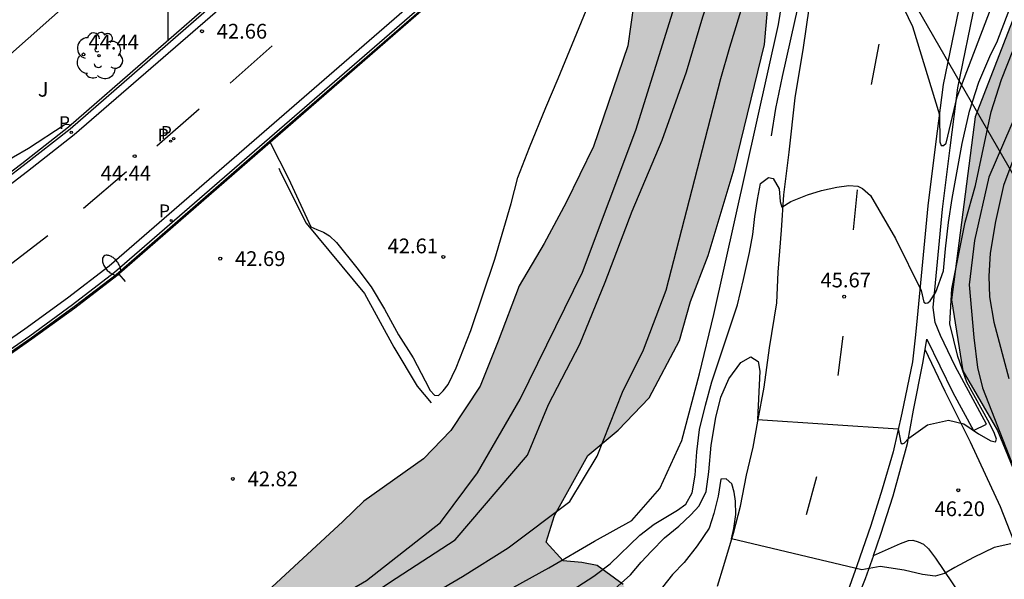
# Model space of a CAD drawing. Units: millimetres. Extents: x 580293 to 580644, y 4794040 to 4794291.
# Drawn here: x 580374 to 580424, y 4794146 to 4794174 of the extents above; entities that cross this region are included whole.
import ezdxf

# ---------------------------------------------------------------- set-up
doc = ezdxf.new("R2010")
doc.units = ezdxf.units.MM
for name, color, linetype in [('020104', 34, 'Continuous'), ('020107', 3, 'Continuous'), ('020204', 9, 'Continuous'), ('020308', 9, 'Continuous'), ('060108', 9, 'Continuous'), ('060110', 9, 'Continuous'), ('060113', 4, 'Continuous'), ('060119', 9, 'Continuous'), ('060134', 9, 'Continuous'), ('070108', 9, 'VALLA'), ('100105', 3, 'Continuous'), ('100106', 63, 'Continuous'), ('100202', 3, 'Continuous'), ('100302', 7, 'Continuous'), ('210203', 4, 'Continuous'), ('210205', 4, 'Continuous'), ('210303', 4, 'Continuous'), ('210305', 4, 'Continuous'), ('240103', 9, 'LINEA_TELEFONICA'), ('250202', 9, 'Continuous'), ('260101', 9, 'Continuous'), ('990504', 63, 'Continuous')]:
    doc.layers.add(name, color=color, linetype=linetype)
doc.layers.add('020105', color=24, linetype='Continuous', lineweight=30)
doc.styles.add('ARIAL', font='ARIAL.TTF', dxfattribs={"height": 1})
doc.styles.add('ROMANS', font='romans__.ttf', dxfattribs={"height": 1})
doc.linetypes.add('LINEA_TELEFONICA', pattern='A,7.5,-0.3,["T",Standard,S=0.25,R=0,X=-0.1,Y=-0.1],-0.3', length=8.1)
doc.linetypes.add('VALLA', pattern='A,1,[200,DONOSTI.shx,S=0.1,R=0,X=0,Y=0],1', length=2)

# ---------------------------------------------------------------- blocks, each defined once
blk = doc.blocks.new('COTAPU')
blk.add_circle((0, 0), 0.075)
blk = doc.blocks.new('ARBOL')
blk.add_circle((0, 0), 0.0587)
for centre, radius, start, end in [((-0.28, 0.855), 0.3, 359.2878, 173.6078), ((0.097, 0.97), 0.21, 23.1565, 160.4665), ((0.438, 0.881), 0.24, 301.578, 139.328), ((-0.564, 0.381), 0.532, 92.28, 254.58), ((0.656, 0.288), 0.443, 319.8556, 114.7656), ((-0.091, 0.321), 0.12, 119.14, 310.56), ((0.819, -0.249), 0.383, 235.5275, 62.0275), ((-0.556, -0.339), 0.555, 142.64, 266.54), ((-0.039, -0.384), 0.21, 189.64, 323.88), ((-0.301, -0.676), 0.45, 213.78, 295.32), ((0.299, -0.624), 0.532, 224.67, 0.24)]:
    blk.add_arc(centre, radius, start, end)
blk = doc.blocks.new('PLUVI3')
blk.add_circle((0, 0), 0.055)
blk = doc.blocks.new('PLUVI2')
blk.add_circle((0, 0), 0.055)
blk = doc.blocks.new('FAREDI')
blk.add_line((0, 0), (0.5, 0))
blk.add_lwpolyline([(0.5, 0, 0.159986), (0.538, -0.117, 0.106322), (0.675, -0.238, 0.071006), (0.858, -0.309, 0.057309), (1.099, -0.337, 0.057309), (1.339, -0.309, 0.071006), (1.522, -0.238, 0.106322), (1.659, -0.117, 0.159986), (1.697, 0, 0.159986), (1.659, 0.117, 0.106322), (1.522, 0.238, 0.071006), (1.339, 0.309, 0.057309), (1.099, 0.337, 0.057309), (0.858, 0.309, 0.071006), (0.675, 0.238, 0.106322), (0.538, 0.117, 0.159986)], format="xyb", close=True)

msp = doc.modelspace()

# ---------------------------------------------------------------- hatches: boundary and pattern name
at = {"layer": '990504'}
for points in [[(580468.472, 4794055.098), (580475.103, 4794040.27), (580480.654, 4794040.27), (580479.828, 4794041.826), (580478.552, 4794044.426), (580477.977, 4794045.719), (580477.18, 4794046.911), (580476.417, 4794048.318), (580475.771, 4794049.692), (580475.236, 4794051.109), (580473.825, 4794055.152), (580473.443, 4794056.015), (580472.624, 4794058.426), (580472.221, 4794059.972), (580471.466, 4794064.901), (580470.738, 4794068.008), (580471.208, 4794071.45), (580472.032, 4794073.741), (580472.323, 4794075.521), (580472.236, 4794077.498), (580472.259, 4794077.974), (580469.991, 4794080.516), (580469.38, 4794082.24), (580469.14, 4794084.718), (580468.751, 4794087.12), (580468.159, 4794089.946), (580466.789, 4794093.319), (580464.56, 4794097.764), (580463.118, 4794100.409), (580461.652, 4794102.705), (580460.565, 4794104.526), (580458.969, 4794107.873), (580458.582, 4794109.824), (580459.249, 4794111.405), (580460.321, 4794112.313), (580461.77, 4794112.872), (580462.369, 4794113.226), (580463.309, 4794115.36), (580463.222, 4794117.338), (580462.71, 4794119.313), (580461.678, 4794120.209), (580460.374, 4794120.602), (580459.397, 4794120.697), (580458.571, 4794120.517), (580457.722, 4794120.237), (580456.22, 4794120.003), (580453.139, 4794120.461), (580451.378, 4794121.853), (580449.588, 4794124.047), (580448.701, 4794125.87), (580448.818, 4794127.323), (580449.809, 4794129.182), (580450.728, 4794130.489), (580451.774, 4794131.572), (580453.172, 4794132.306), (580454.777, 4794131.939), (580455.33, 4794131.417), (580455.791, 4794129.616), (580456.929, 4794127.644), (580458.736, 4794127.004), (580459.806, 4794127.961), (580460.676, 4794129.118), (580461.752, 4794129.375), (580463.429, 4794129.384), (580466.336, 4794129.1), (580468.214, 4794129.161), (580470.259, 4794130.574), (580469.776, 4794131.923), (580467.569, 4794136.819), (580467.257, 4794139.071), (580467.593, 4794141.627), (580468.092, 4794146.463), (580467.732, 4794148.039), (580466.872, 4794149.586), (580465.866, 4794150.432), (580462.806, 4794151.216), (580460.082, 4794150.299), (580457.888, 4794148.584), (580453.499, 4794145.329), (580447.657, 4794142.116), (580443.241, 4794139.211), (580440.017, 4794138.066), (580438.667, 4794137.783), (580436.862, 4794137.998), (580435.374, 4794139.868), (580433.754, 4794143.114), (580431.733, 4794146.308), (580430.138, 4794149.379), (580429.119, 4794152.429), (580428.072, 4794155.929), (580427.459, 4794158.154), (580427.764, 4794161.711), (580430.423, 4794165.407), (580431.787, 4794167.643), (580433.171, 4794170.881), (580436.443, 4794176.885), (580438.035, 4794178.822), (580440.676, 4794181.116), (580441.791, 4794183.276), (580442.16, 4794184.455), (580442.227, 4794185.907), (580441.636, 4794188.533), (580439.443, 4794191.024), (580438.338, 4794191.594), (580433.342, 4794193.995), (580432.22, 4794193.163), (580431.606, 4794190.981), (580428.607, 4794185.48), (580425.371, 4794177.648), (580422.063, 4794169.09), (580420.864, 4794159.794), (580421.435, 4794156.191), (580423.205, 4794153.171), (580425.795, 4794146.825), (580428.175, 4794142.156), (580430.27, 4794139.238), (580434.148, 4794135.379), (580446.69, 4794118.246), (580451.167, 4794110.333), (580455.746, 4794102.021), (580459.93, 4794092.904), (580461.686, 4794087.906), (580463.714, 4794078.953), (580464.883, 4794071.547), (580465.265, 4794066.015), (580467.005, 4794059.44)], [(580365.077, 4794150.082), (580365.711, 4794149.637), (580366.092, 4794149.108), (580367.407, 4794146.737), (580369.505, 4794143.167), (580370.515, 4794141.695), (580371.722, 4794140.926), (580373.353, 4794140.359), (580375.208, 4794139.969), (580376.912, 4794139.803), (580380.116, 4794140.072), (580385.95, 4794144.813), (580389.985, 4794148.542), (580391.057, 4794149.575), (580394.075, 4794151.721), (580395.469, 4794153.155), (580396.959, 4794155.418), (580397.872, 4794157.702), (580398.933, 4794160.513), (580400.199, 4794162.649), (580401.314, 4794164.734), (580402.7, 4794167.571), (580404.449, 4794172.69), (580405.051, 4794177.026), (580405.639, 4794179.257), (580406.554, 4794181.391), (580408.387, 4794184.883), (580409.351, 4794187.067), (580409.992, 4794188.849), (580410.487, 4794189.903), (580410.935, 4794190.507), (580411.71, 4794190.712), (580412.489, 4794190.315), (580413.146, 4794189.142), (580413.356, 4794187.49), (580413.047, 4794184.634), (580412.539, 4794181.45), (580411.809, 4794177.614), (580411.386, 4794172.754), (580409.844, 4794166.435), (580408.516, 4794162.045), (580407.628, 4794159.711), (580407.063, 4794157.729), (580405.527, 4794154.815), (580403.959, 4794153.178), (580402.413, 4794151.892), (580400.727, 4794148.853), (580400.309, 4794147.499), (580401.166, 4794146.552), (580402.118, 4794146.456), (580402.896, 4794146.31), (580404.202, 4794145.341), (580405.415, 4794143.446), (580405.695, 4794142.671), (580405.648, 4794142.07), (580405.107, 4794140.339), (580403.37, 4794137.449), (580401.33, 4794135.158), (580399.859, 4794133.898), (580396.992, 4794131.703), (580396.32, 4794130.948), (580396.099, 4794130.17), (580395.741, 4794127.038), (580395.696, 4794126.211), (580395.4, 4794125.383), (580394.327, 4794124.6), (580393.402, 4794124.345), (580391.751, 4794124.135), (580390.227, 4794123.425), (580390.008, 4794122.197), (580389.868, 4794120.444), (580389.451, 4794118.889), (580388.484, 4794117.281), (580385.691, 4794115.136), (580384.321, 4794113.751), (580383.124, 4794112.943), (580381.798, 4794112.66), (580380.197, 4794112.375), (580378.673, 4794111.665), (580377.855, 4794110.158), (580376.91, 4794109.101), (580373.709, 4794108.407), (580371.255, 4794108.368), (580369.801, 4794108.71), (580367.67, 4794108.948), (580366.368, 4794109.016), (580365.141, 4794109.034), (580362.812, 4794108.871), (580359.792, 4794107.202), (580350.563, 4794104.996), (580340.761, 4794102.361), (580332.184, 4794100.184), (580329.362, 4794098.865), (580328.362, 4794098.559), (580328.133, 4794099.134), (580328.43, 4794099.837), (580329.201, 4794100.668), (580331.249, 4794101.806), (580334.622, 4794103.153), (580338.045, 4794104.324), (580340.493, 4794105.365), (580342.516, 4794106.428), (580344.464, 4794107.34), (580347.313, 4794108.484), (580349.686, 4794109.549), (580350.481, 4794110.705), (580350.744, 4794112.76), (580350.333, 4794114.737), (580349.144, 4794116.807), (580347.049, 4794119.851), (580346.013, 4794121.448), (580344.242, 4794124.693), (580342.904, 4794126.589), (580341.841, 4794128.511), (580340.556, 4794129.806), (580338.829, 4794129.772), (580336.736, 4794127.882), (580331.297, 4794124.245), (580328.949, 4794123.105), (580326.876, 4794122.167), (580325.23, 4794120.88), (580323.86, 4794119.62), (580322.367, 4794117.934), (580321.497, 4794116.827), (580321.487, 4794114.122), (580319.895, 4794112.26), (580316.842, 4794111.717), (580314.168, 4794110.825), (580311.596, 4794109.433), (580310.001, 4794108.098), (580308.035, 4794105.983), (580306.347, 4794103.344), (580304.657, 4794101.056), (580303.438, 4794099.546), (580300.58, 4794095.598), (580298.885, 4794094.311), (580297.514, 4794093.126), (580296.595, 4794091.719), (580296.376, 4794090.566), (580296.559, 4794089.289), (580297.173, 4794086.914), (580297.129, 4794085.912), (580296.933, 4794085.159), (580296.488, 4794084.156), (580295.068, 4794082.846), (580294.21, 4794082.227), (580294.211, 4794106.575), (580297.856, 4794109.579), (580310.639, 4794121.043), (580317.327, 4794126.364), (580326.169, 4794131.919), (580337.254, 4794137.292), (580348.926, 4794142.695), (580357.434, 4794146.142), (580359.549, 4794147.632), (580361.982, 4794149.425), (580362.988, 4794149.968), (580364.26, 4794150.343)]]:
    msp.add_hatch(color=256, dxfattribs=at).paths.add_polyline_path(points)

# ---------------------------------------------------------------- linework, layer by layer
at = {"layer": '020104', "flags": 128}
for points, elevation in [([(580364.075, 4794151.307), (580365.669, 4794148.89), (580369.341, 4794142.98), (580372.186, 4794140.435), (580374.331, 4794139.066), (580376.021, 4794138.565), (580377.813, 4794138.534), (580380.149, 4794138.638), (580383.377, 4794139.869), (580387.229, 4794142.048), (580392.69, 4794145.673), (580395.69, 4794147.622), (580399.35, 4794151.91), (580400.414, 4794154.478), (580402.014, 4794157.542), (580403.299, 4794160.695), (580404.672, 4794164.297), (580406.179, 4794167.9), (580407.418, 4794171.367), (580408.256, 4794174.158), (580409.36, 4794177.533), (580410.329, 4794180.863), (580411.818, 4794187.353)], 44), ([(580364.542, 4794151.572), (580365.092, 4794150.702), (580367.813, 4794146.269), (580370.077, 4794143.092), (580372.382, 4794140.723), (580376.388, 4794139.398), (580379.398, 4794139.505), (580382.358, 4794140.465), (580385.583, 4794142.281), (580391.181, 4794145.548), (580394.939, 4794148.49), (580396.812, 4794151.015), (580398.992, 4794154.757), (580402.146, 4794161.2), (580404.846, 4794168.405), (580407.229, 4794176.057), (580409.958, 4794186.136), (580410.378, 4794187.438)], 43.5), ([(580393.812, 4794144.439), (580396.051, 4794145.755), (580398.379, 4794147.206), (580401.511, 4794149.559), (580402.891, 4794151.859), (580404.176, 4794155.101), (580405.242, 4794157.264), (580406.393, 4794160.281), (580409.163, 4794171.035), (580409.612, 4794172.621), (580410.562, 4794175.739), (580411.688, 4794180.366), (580412.504, 4794185.287), (580412.912, 4794186.889)], 44.5), ([(580401.378, 4794144.904), (580402.727, 4794145.767), (580403.554, 4794146.4), (580405.054, 4794147.845), (580405.775, 4794148.408), (580406.971, 4794149.115), (580407.385, 4794149.426), (580407.714, 4794149.998), (580407.863, 4794150.89), (580407.952, 4794152.078), (580408.077, 4794153.207), (580408.379, 4794154.444), (580408.705, 4794155.634), (580410.001, 4794159.549), (580410.314, 4794160.833), (580410.615, 4794162.189), (580410.788, 4794163.116), (580410.89, 4794164.019), (580411.016, 4794164.887), (580411.177, 4794165.707), (580411.589, 4794165.996), (580411.822, 4794165.958), (580412.117, 4794165.428), (580412.18, 4794164.787), (580412.253, 4794164.49), (580412.715, 4794164.778), (580413.556, 4794165.127), (580414.267, 4794165.345), (580415.05, 4794165.516), (580415.656, 4794165.59), (580416.119, 4794165.569), (580416.357, 4794165.44), (580416.763, 4794165.098), (580418.022, 4794162.908), (580419.319, 4794160.266), (580419.455, 4794159.679), (580419.553, 4794159.62), (580419.656, 4794159.645), (580419.788, 4794159.748), (580420.077, 4794160.179), (580420.454, 4794161.259), (580420.554, 4794162.387), (580420.713, 4794163.719), (580420.896, 4794164.943), (580421.403, 4794167.724), (580421.774, 4794169.365), (580422.252, 4794170.841), (580422.863, 4794172.258), (580423.156, 4794172.853), (580425.799, 4794179.793)], 45.5), ([(580379.002, 4794177.488), (580379.581, 4794177.56), (580380.102, 4794177.368), (580380.605, 4794176.761), (580381.111, 4794175.381), (580381.112, 4794172.957)], 44), ([(580403.631, 4794144.985), (580404.576, 4794145.845), (580405.13, 4794146.489), (580405.638, 4794147.039), (580406.299, 4794147.708), (580407.032, 4794148.306), (580407.647, 4794148.879), (580408.06, 4794149.345), (580408.412, 4794150.059), (580408.549, 4794151.07), (580408.672, 4794152.412), (580408.903, 4794153.815), (580409.17, 4794154.85), (580409.568, 4794155.779), (580410.181, 4794156.614), (580410.69, 4794156.901), (580411.06, 4794156.666), (580411.133, 4794156.179), (580411.026, 4794153.721), (580418.166, 4794153.245), (580418.3, 4794152.542), (580418.363, 4794152.491), (580418.461, 4794152.521), (580418.694, 4794152.778), (580419.652, 4794153.448), (580420.708, 4794153.68), (580421.481, 4794153.494), (580422.232, 4794153), (580422.864, 4794152.647), (580423.09, 4794152.589), (580423.148, 4794152.72), (580423.04, 4794153.016), (580422.787, 4794153.537), (580421.647, 4794155.621), (580421.177, 4794156.925), (580420.787, 4794158.574), (580420.884, 4794160.356), (580421.561, 4794163.738), (580422.073, 4794165.598), (580422.883, 4794169.331), (580423.408, 4794170.973), (580424.521, 4794173.794)], 46), ([(580424.611, 4794170.336), (580422.763, 4794166.018), (580422.032, 4794162.806), (580421.763, 4794160.557), (580421.989, 4794157.889), (580422.18, 4794156.363), (580422.435, 4794155.331), (580423.929, 4794151.527)], 46.5), ([(580425.096, 4794169.837), (580423.505, 4794165.59), (580423.094, 4794163.763), (580422.822, 4794162.169), (580422.758, 4794160.998), (580422.788, 4794159.945), (580423.006, 4794158.658), (580423.771, 4794155.806)], 47), ([(580363.507, 4794163.731), (580363.998, 4794163.702), (580364.709, 4794163.702), (580365.485, 4794163.804), (580366.069, 4794163.905), (580366.536, 4794164.05), (580368.087, 4794164.579), (580368.779, 4794164.853), (580369.597, 4794165.232), (580370.094, 4794165.421), (580370.955, 4794165.698), (580371.255, 4794165.829), (580372.198, 4794166.377), (580373.287, 4794167.052), (580374.047, 4794167.489), (580375.847, 4794168.671), (580375.945, 4794168.71), (580376.01, 4794168.718), (580376.199, 4794168.683)], 44.5), ([(580423.881, 4794147.418), (580423.027, 4794147.223), (580421.985, 4794146.718), (580421.038, 4794146.214), (580420.517, 4794145.914), (580420.043, 4794145.769), (580419.389, 4794145.848), (580418.461, 4794146.068), (580417.249, 4794146.264), (580416.311, 4794146.092), (580409.711, 4794147.658), (580409.815, 4794148.193), (580409.929, 4794148.906), (580409.914, 4794149.571), (580409.84, 4794150.034), (580409.719, 4794150.461), (580409.432, 4794150.709), (580409.171, 4794150.695), (580409.022, 4794149.828), (580408.813, 4794148.947), (580408.579, 4794148.21), (580407.967, 4794147.316), (580407.295, 4794146.468), (580406.716, 4794145.859), (580405.195, 4794143.928)], 46.5)]:
    msp.add_lwpolyline(points, dxfattribs=dict(at, elevation=elevation))
at = {"layer": '020105', "elevation": 45, "flags": 128}
msp.add_lwpolyline([(580385.204, 4794137.794), (580400.434, 4794146.193), (580402.754, 4794147.553), (580404.644, 4794148.597), (580406.064, 4794150.223), (580407.182, 4794152.656), (580408.089, 4794156.031), (580408.808, 4794159.045), (580412.094, 4794173.775), (580412.444, 4794175.991), (580412.755, 4794177.236), (580413.066, 4794177.78), (580413.377, 4794177.936), (580414.505, 4794177.935), (580416.863, 4794176.749), (580417.806, 4794175.935), (580418.888, 4794173.66), (580420.256, 4794169.178), (580420.278, 4794167.819), (580420.34, 4794167.627), (580420.464, 4794167.622), (580420.599, 4794167.751), (580421.156, 4794170.096), (580423.636, 4794176.625)], dxfattribs=at)
at = {"layer": '020107'}
msp.add_polyline3d([(580400.318, 4794189.689, 44.237), (580376.071, 4794168.565, 44.512), (580373.698, 4794166.698, 44.528), (580371.293, 4794164.874, 44.544), (580368.442, 4794162.794, 44.57), (580365.544, 4794160.767, 44.596), (580364.355, 4794159.859, 44.211), (580363.124, 4794159.014, 43.827), (580362.485, 4794158.609, 43.933), (580361.835, 4794158.221, 44.039), (580361.175, 4794157.85, 44.146), (580360.506, 4794157.496, 44.252), (580359.828, 4794157.159, 44.359), (580359.142, 4794156.839, 44.465), (580358.448, 4794156.537, 44.571), (580357.705, 4794156.2, 44.646), (580355.704, 4794155.199, 44.675), (580352.954, 4794153.881, 44.728), (580352.723, 4794154.155, 44.847), (580406.551, 4794201.949, 43.11), (580410.577, 4794197.402, 43.205), (580408.798, 4794196.12, 43.357)], dxfattribs=at)
at = {"layer": '060108'}
for points in [[(580400.409, 4794189.583, 44.237), (580376.152, 4794168.462, 44.512), (580373.777, 4794166.595, 44.528), (580371.371, 4794164.77, 44.544), (580368.518, 4794162.688, 44.57), (580365.623, 4794160.664, 44.596), (580364.432, 4794159.754, 44.211), (580363.196, 4794158.905, 43.827), (580362.553, 4794158.499, 43.933), (580361.9, 4794158.109, 44.039), (580361.238, 4794157.736, 44.146), (580360.566, 4794157.38, 44.252), (580359.885, 4794157.042, 44.359), (580359.195, 4794156.721, 44.465), (580358.498, 4794156.417, 44.571), (580357.793, 4794156.132, 44.678), (580355.792, 4794155.131, 44.707), (580353.293, 4794153.899, 44.713), (580349.124, 4794152.131, 44.773), (580336.583, 4794147.018, 45.036), (580333.734, 4794145.852, 45.094), (580330.914, 4794144.616, 45.152)], [(580405.043, 4794184.287, 44.232), (580378.408, 4794161.174, 44.51), (580376.277, 4794159.538, 44.531), (580374.105, 4794157.958, 44.552), (580372.264, 4794156.685, 44.565)], [(580419.527, 4794157.278, 45.764), (580419.613, 4794157.805, 45.714), (580420.935, 4794155.099, 45.884), (580421.972, 4794153.171, 45.987), (580422.64, 4794153.492, 45.958), (580421.05, 4794156.42, 45.765), (580420.312, 4794157.982, 45.673), (580420.027, 4794158.652, 45.595), (580419.937, 4794159.402, 45.609), (580420.411, 4794164.393, 45.292), (580420.797, 4794167.516, 45.125), (580421.185, 4794170.554, 44.942), (580422.085, 4794174.912, 44.758), (580422.378, 4794176.28, 44.683), (580422.682, 4794177.393, 44.573), (580423.362, 4794179.483, 44.503), (580423.828, 4794181.069, 44.394)], [(580416.902, 4794146.823, 46.475), (580417.273, 4794147.898, 46.397), (580417.912, 4794149.85, 46.255), (580418.633, 4794152.51, 46.041), (580418.934, 4794154.201, 45.97), (580419.411, 4794156.578, 45.83), (580419.527, 4794157.278, 45.764)], [(580416.902, 4794146.823, 46.475), (580416.492, 4794145.635, 46.562), (580415.596, 4794143.407, 46.757)]]:
    msp.add_polyline3d(points, dxfattribs=at)
at = {"layer": '060110'}
for points in [[(580386.267, 4794167.822, 42.635), (580386.297, 4794167.775, 42.635), (580387.231, 4794165.954, 42.556), (580388.357, 4794163.492, 42.528), (580388.661, 4794163.371, 42.53), (580389.001, 4794163.222, 42.535), (580389.319, 4794163.05, 42.553), (580389.668, 4794162.699, 42.591), (580390.7, 4794161.42, 42.639), (580391.427, 4794160.457, 42.73), (580392.097, 4794159.32, 42.828), (580392.819, 4794158.018, 42.84), (580393.562, 4794156.853, 42.843), (580394.161, 4794155.687, 42.853), (580394.416, 4794155.19, 42.852), (580394.641, 4794154.961, 42.852), (580394.836, 4794154.94, 42.851), (580395.08, 4794155.18, 42.851), (580395.324, 4794155.506, 42.851), (580395.73, 4794156.345, 42.85), (580396.477, 4794158.241, 42.852), (580397.691, 4794161.863, 42.856), (580398.527, 4794164.69, 42.858), (580398.873, 4794166.006, 42.891), (580399.456, 4794167.532, 42.912), (580400.289, 4794169.557, 42.98), (580400.909, 4794171.033, 43.026), (580401.507, 4794172.466, 43.032), (580402.333, 4794174.477, 43.036)], [(580424.557, 4794146.233, 46.609), (580423.357, 4794149.282, 46.303), (580421.83, 4794152.564, 46.078), (580420.546, 4794155.14, 45.9), (580419.527, 4794157.278, 45.758)], [(580416.902, 4794146.823, 46.475), (580418.273, 4794147.427, 46.347), (580418.683, 4794147.581, 46.354), (580418.9, 4794147.597, 46.354), (580419.174, 4794147.519, 46.386), (580419.449, 4794147.398, 46.386), (580419.703, 4794147.154, 46.422), (580420.052, 4794146.687, 46.464), (580421.777, 4794144.127, 46.603), (580423.327, 4794141.95, 46.814), (580424.891, 4794139.671, 47.026)]]:
    msp.add_polyline3d(points, dxfattribs=at)
at = {"layer": '060113'}
for points in [[(580371.58, 4794164.489, 44.544), (580373.991, 4794166.318, 44.528), (580376.368, 4794168.187, 44.412), (580400.689, 4794189.268, 44.119)], [(580404.77, 4794184.611, 44.122), (580378.141, 4794161.504, 44.4), (580376.021, 4794159.876, 44.421), (580373.855, 4794158.3, 44.442), (580372.02, 4794157.031, 44.455)], [(580423.819, 4794183.276, 44.338), (580423.095, 4794181.249, 44.511), (580422.197, 4794178.746, 44.592), (580421.718, 4794176.885, 44.691), (580421.333, 4794175.088, 44.789), (580420.433, 4794170.73, 44.973), (580420.045, 4794167.693, 45.156), (580419.659, 4794164.569, 45.323), (580419.086, 4794158.532, 45.707), (580419.023, 4794157.872, 45.749), (580418.891, 4794156.653, 45.923), (580418.347, 4794154.048, 46.039), (580417.904, 4794152.078, 46.154), (580417.353, 4794150.181, 46.307), (580416.773, 4794148.348, 46.404), (580416.056, 4794146.3, 46.548), (580415.166, 4794143.775, 46.719)]]:
    msp.add_polyline3d(points, dxfattribs=at)
at = {"layer": '060119'}
for points in [[(580409.261, 4794187.107, 44.203), (580408.707, 4794186.846, 44.177), (580408.173, 4794186.556, 44.15), (580407.658, 4794186.236, 44.124), (580407.064, 4794185.812, 44.108), (580406.502, 4794185.348, 44.092), (580405.968, 4794184.841, 44.076), (580405.101, 4794184.153, 44.072), (580378.529, 4794161.015, 44.51), (580376.397, 4794159.377, 44.531), (580374.22, 4794157.795, 44.552), (580372.376, 4794156.519, 44.565), (580370.505, 4794155.285, 44.578), (580368.596, 4794154.089, 44.453), (580367.119, 4794153.123, 44.466), (580365.615, 4794152.196, 44.479), (580364.278, 4794151.419, 44.496), (580362.924, 4794150.674, 44.514), (580362.25, 4794150.261, 44.523), (580361.453, 4794149.812, 44.595), (580360.694, 4794149.302, 44.667), (580360.143, 4794148.874, 44.684), (580359.62, 4794148.414, 44.701), (580359.025, 4794147.825, 44.721)], [(580415.13, 4794183.939, 44.769), (580414.937, 4794181.968, 45.532), (580414.505, 4794180.551, 45.548), (580414.046, 4794178.751, 45.556), (580413.481, 4794176.489, 45.577), (580412.904, 4794173.924, 45.807), (580412.27, 4794171.121, 46.024), (580411.94, 4794169.503, 46.031)], [(580411.94, 4794169.503, 46.031), (580411.724, 4794168.123, 46.033)]]:
    msp.add_polyline3d(points, dxfattribs=at)
at = {"layer": '060134'}
msp.add_polyline3d([(580408.99, 4794145.255, 46.661), (580409.316, 4794146.315, 46.582), (580409.809, 4794147.953, 46.471), (580410.164, 4794149.331, 46.423), (580410.469, 4794150.897, 46.253), (580410.796, 4794152.311, 46.135), (580411.043, 4794153.638, 46.079), (580411.355, 4794155.356, 45.96), (580411.639, 4794157.354, 45.791), (580412.011, 4794159.649, 45.704), (580412.063, 4794161.193, 45.645), (580412.239, 4794163.337, 45.516), (580412.364, 4794165.126, 45.45), (580412.634, 4794167.291, 45.355), (580412.941, 4794170.048, 45.277), (580413.362, 4794172.602, 45.16), (580413.639, 4794174.578, 45.072), (580414.002, 4794176.281, 45.051), (580414.553, 4794178.424, 44.928), (580415.242, 4794181.006, 44.83), (580415.305, 4794183.915, 44.9)], dxfattribs=at)
at = {"layer": '070108'}
msp.add_polyline3d([(580386.742, 4794166.474, 44.888), (580386.832, 4794166.274, 44.882), (580388.124, 4794163.683, 44.824), (580391.082, 4794160.12, 44.871), (580392.569, 4794157.4, 44.85), (580393.764, 4794155.408, 44.516), (580394.477, 4794154.56, 43.771)], dxfattribs=at)
at = {"layer": '100105'}
for points in [[(580406.434, 4794185.294, 44.249), (580405.991, 4794184.873, 44.236), (580405.128, 4794184.189, 44.232), (580386.267, 4794167.822, 44.429)], [(580386.267, 4794167.822, 44.429), (580378.487, 4794161.07, 44.51), (580376.355, 4794159.434, 44.531), (580374.18, 4794157.852, 44.552), (580372.337, 4794156.577, 44.565), (580370.467, 4794155.343, 44.578), (580368.506, 4794154.057, 44.541), (580367.03, 4794153.092, 44.554), (580365.527, 4794152.166, 44.567), (580364.192, 4794151.389, 44.584), (580362.839, 4794150.645, 44.602), (580362.145, 4794150.285, 44.659), (580362.552, 4794149.574, 44.741)]]:
    msp.add_polyline3d(points, dxfattribs=at)
at = {"layer": '100106', "flags": 128}
for points in [[(580404.202, 4794145.341), (580402.896, 4794146.31), (580402.118, 4794146.456), (580401.166, 4794146.552), (580400.309, 4794147.499), (580400.727, 4794148.853), (580402.413, 4794151.892), (580403.959, 4794153.178), (580405.527, 4794154.815), (580407.063, 4794157.729), (580407.628, 4794159.711), (580408.516, 4794162.045), (580409.844, 4794166.435), (580411.386, 4794172.754), (580411.809, 4794177.614)], [(580425.371, 4794177.648), (580422.063, 4794169.09), (580420.864, 4794159.794), (580421.435, 4794156.191), (580423.205, 4794153.171), (580425.795, 4794146.825)], [(580405.051, 4794177.026), (580404.449, 4794172.69), (580402.7, 4794167.571), (580401.314, 4794164.734), (580400.199, 4794162.649), (580398.933, 4794160.513), (580397.872, 4794157.702), (580396.959, 4794155.418), (580395.469, 4794153.155), (580394.075, 4794151.721), (580391.057, 4794149.575), (580389.985, 4794148.542), (580385.95, 4794144.813)]]:
    msp.add_lwpolyline(points, dxfattribs=at)
at = {"layer": '240103'}
msp.add_polyline3d([(580442.309, 4794134.381, 51.249), (580414.053, 4794183.435, 45.609)], dxfattribs=at)
at = {"layer": '260101'}
for points in [[(580384.272, 4794170.791, 44.361), (580386.408, 4794172.693, 44.301)], [(580416.806, 4794170.719, 45.121), (580417.198, 4794172.763, 44.995)], [(580380.548, 4794167.602, 44.407), (580382.699, 4794169.488, 44.347)], [(580376.83, 4794164.454, 44.447), (580379.011, 4794166.304, 44.387)], [(580415.895, 4794163.339, 45.504), (580416.092, 4794165.376, 45.393)], [(580372.754, 4794161.316, 44.483), (580375.017, 4794163.066, 44.423)], [(580415.113, 4794155.96, 45.921), (580415.369, 4794157.953, 45.806)], [(580413.5, 4794148.9, 46.426), (580414.038, 4794150.83, 46.269)]]:
    msp.add_polyline3d(points, dxfattribs=at)

# ---------------------------------------------------------------- block references
at = {"layer": '020204', "rotation": 359.9987685839998}
for p in [(580382.843, 4794173.426, 42.661), (580376.834, 4794172.251, 44.435), (580379.431, 4794167.087, 44.44), (580395.086, 4794161.973, 42.613), (580383.768, 4794161.886, 42.69), (580415.42, 4794159.957, 45.671), (580384.409, 4794150.709, 42.815), (580421.206, 4794150.129, 46.201)]:
    msp.add_blockref('COTAPU', p, dxfattribs=at)
at = {"layer": '100202', "rotation": 359.9987685839998}
msp.add_blockref('ARBOL', (580377.621, 4794172.184, 44.418), dxfattribs=at)
at = {"layer": '210203', "rotation": 359.9987685839998}
for p in [(580381.251, 4794167.846, 44.416), (580381.406, 4794167.974, 44.394)]:
    msp.add_blockref('PLUVI2', p, dxfattribs=at)
at = {"layer": '210205', "rotation": 359.9987685839998}
for p in [(580376.213, 4794168.299, 44.386), (580381.283, 4794163.819, 44.326)]:
    msp.add_blockref('PLUVI3', p, dxfattribs=at)
at = {"layer": '250202', "rotation": 130.4551485808336}
msp.add_blockref('FAREDI', (580378.968, 4794160.718, 44.503), dxfattribs=at)

# ---------------------------------------------------------------- texts
at = {"layer": '020308', "style": 'ARIAL'}
for s, p in [('42.66', (580383.593, 4794173.051, 42.66)), ('44.44', (580377.084, 4794172.501, 44.434)), ('44.44', (580377.705, 4794165.851, 44.439)), ('42.61', (580392.26, 4794162.156, 42.612)), ('42.69', (580384.518, 4794161.511, 42.689)), ('45.67', (580414.221, 4794160.426, 45.67)), ('42.82', (580385.159, 4794150.334, 42.814)), ('46.20', (580420.004, 4794148.816, 46.2))]:
    msp.add_text(s, height=0.75, rotation=359.9988, dxfattribs=at).set_placement(p)
at = {"layer": '100302', "style": 'ARIAL'}
msp.add_text('J', height=0.75, rotation=359.9988, dxfattribs=at).set_placement((580374.514, 4794170.106))
at = {"layer": '210303', "style": 'ROMANS'}
for p in [(580380.753, 4794167.964, 44.393), (580380.598, 4794167.836, 44.415)]:
    msp.add_text('P', height=0.65, rotation=359.9988, dxfattribs=at).set_placement(p)
at = {"layer": '210305', "style": 'ROMANS'}
for p in [(580375.589, 4794168.464, 44.385), (580380.66, 4794163.984, 44.325)]:
    msp.add_text('P', height=0.65, rotation=359.9988, dxfattribs=at).set_placement(p)

doc.saveas('drawing.dxf')
